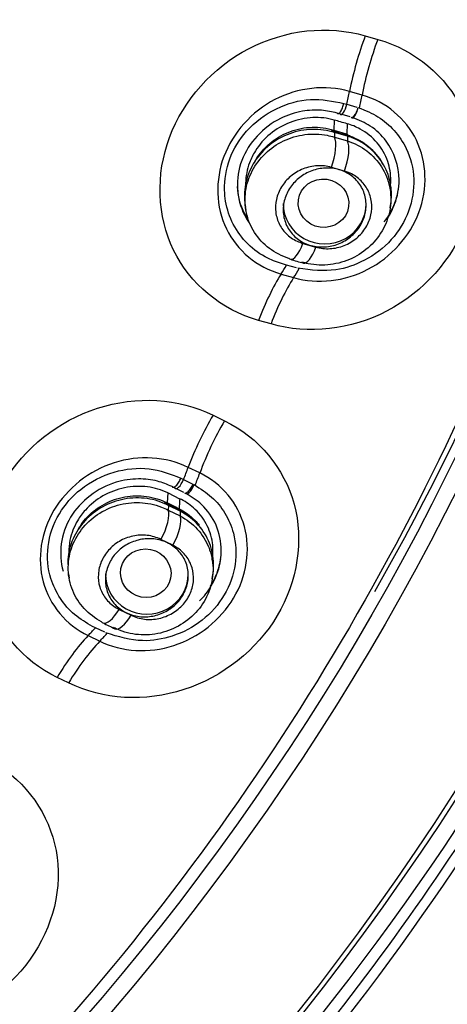
# Model space of a CAD drawing. Units: millimetres. Extents: x -21 to 1246, y -32 to 1954.
# Drawn here: x 562 to 570, y 1127 to 1145 of the extents above; entities that cross this region are included whole.
import ezdxf

# ---------------------------------------------------------------- set-up
doc = ezdxf.new("R2010")
doc.units = ezdxf.units.MM
doc.layers.add('Default', color=7, linetype='Continuous')
doc.layers.add('DV1_Default', color=7, linetype='Continuous')

# ---------------------------------------------------------------- blocks, each defined once
blk = doc.blocks.new('SE')
at = {"layer": 'DV1_Default', "color": 7, "linetype": 'Continuous'}
for p, q in [((568.697, 1144.578), (568.922, 1144.514)), ((568.638, 1143.507), (568.411, 1143.573)), ((568.31, 1143.358), (568.363, 1143.343)), ((568.363, 1143.343), (568.547, 1143.29)), ((568.136, 1143.056), (568.128, 1142.875)), ((568.239, 1143.168), (568.187, 1143.183)), ((568.422, 1143.115), (568.239, 1143.168)), ((568.08, 1142.887), (568.128, 1142.875)), ((568.128, 1142.875), (568.291, 1142.828)), ((568.128, 1142.875), (568.179, 1142.837)), ((568.371, 1142.988), (568.363, 1142.806)), ((568.142, 1142.832), (568.138, 1142.747)), ((568.138, 1142.747), (568.373, 1142.679)), ((568.377, 1142.764), (568.142, 1142.832)), ((568.291, 1142.828), (568.363, 1142.806)), ((568.391, 1142.775), (568.342, 1142.79)), ((568.363, 1142.806), (568.391, 1142.775)), ((568.377, 1142.764), (568.373, 1142.679)), ((568.319, 1142.133), (568.084, 1142.201)), ((566.528, 1141.498), (566.539, 1141.423)), ((569.147, 1141.469), (569.159, 1141.548)), ((567.569, 1140.828), (567.804, 1140.761)), ((567.273, 1140.435), (567.219, 1140.451)), ((567.456, 1140.383), (567.273, 1140.435)), ((567.174, 1140.274), (567.401, 1140.209)), ((566.993, 1139.371), (566.768, 1139.435)), ((565.945, 1137.723), (566.152, 1137.622)), ((565.704, 1136.678), (565.495, 1136.78)), ((565.362, 1136.586), (565.411, 1136.562)), ((565.411, 1136.562), (565.58, 1136.479)), ((565.119, 1136.137), (565.13, 1136.317)), ((565.125, 1136.319), (565.13, 1136.317)), ((565.13, 1136.317), (565.339, 1136.214)), ((565.25, 1136.411), (565.203, 1136.434)), ((565.419, 1136.328), (565.25, 1136.411)), ((565.071, 1136.159), (565.119, 1136.137)), ((565.119, 1136.137), (565.267, 1136.065)), ((565.136, 1136.093), (565.13, 1136.008)), ((565.13, 1136.008), (565.347, 1135.902)), ((565.352, 1135.986), (565.136, 1136.093)), ((565.267, 1136.065), (565.33, 1136.032)), ((565.36, 1135.996), (565.318, 1136.018)), ((565.352, 1135.986), (565.347, 1135.902)), ((565.215, 1135.372), (564.998, 1135.479)), ((563.331, 1134.854), (563.342, 1134.777)), ((565.93, 1134.764), (565.942, 1134.844)), ((564.245, 1134.213), (564.462, 1134.107)), ((563.816, 1133.882), (563.767, 1133.906)), ((563.986, 1133.799), (563.816, 1133.882)), ((563.686, 1133.74), (563.895, 1133.638)), ((563.332, 1132.883), (563.125, 1132.983))]:
    blk.add_line(p, q, dxfattribs=at)
for centre, radius, start, end in [((543.722, 1058.123), 88.372, 73.80648, 73.96432), ((614.54, 1303.387), 167.11, 253.86943, 253.95321), ((643.795, 1405.033), 272.883, 253.9529, 253.95833), ((567.937, 1141.41), 1.437, 67.2021, 72.7896), ((613.729, 1301.079), 167.107, 253.88377, 253.96764), ((563.297, 1132.372), 4.162, 63.4216, 64.8372), ((647.025, 1303.054), 185.949, 243.8624, 243.93664), ((640.499, 1290.021), 173.814, 243.87136, 243.95086)]:
    blk.add_arc(centre, radius, start, end, dxfattribs=at)
for centre, major_axis, ratio in [((526.945, 1157.079), (-51.15, 0), 0.970296), ((526.945, 1157.036), (51.037, 0), 0.970296), ((526.945, 1156.739), (-48.21, 0), 0.970296), ((526.945, 1156.785), (-47.938, 0), 0.970296), ((567.941, 1141.553), (-0.454, 0.061), 0.954746), ((564.727, 1134.866), (-0.449, 0.089), 0.958006)]:
    blk.add_ellipse(centre, major_axis=major_axis, ratio=ratio, dxfattribs=at)
for centre, major_axis, ratio, start_param, end_param in [((526.945, 1157.427), (-51.653, 0), 0.970296, 0, 3.211658), ((526.945, 1157.095), (-47.938, 0), 0.970296, 2.635259, 3.141593), ((569.227, 1143.913), (-0.612, -2.113), 0.323788, 4.487016, 4.96688), ((569.455, 1143.847), (0.605, 2.115), 0.324574, 1.344332, 1.824123), ((567.001, 1142.985), (1.045, 3.653), 0.324555, -1.380492, -1.317377), ((567.229, 1142.92), (1.045, 3.653), 0.324555, -1.380831, -1.317443), ((568.3, 1143.326), (0.048, 0.169), 0.32453, 2.862838, 4.902653), ((568.499, 1143.269), (0.041, 0.171), 0.369438, 2.838829, 4.885715), ((568.512, 1143.265), (0.061, 0.165), 0.271135, 2.884054, 4.923672), ((568.265, 1143.436), (0.163, 0.578), 0.18421, 2.869849, 3.185025), ((567.98, 1142.342), (0.125, 0.432), 0.31645, 4.474623, 6.005199), ((568.002, 1142.472), (-0.111, -0.384), 0.31684, 2.863568, 3.142255), ((568.501, 1143.368), (0.166, 0.577), 0.318122, 2.863454, 3.181), ((568.237, 1142.404), (-0.111, -0.384), 0.318172, 2.863438, 3.14194), ((568.215, 1142.274), (-0.125, -0.432), 0.317781, 1.332915, 2.863478), ((567.963, 1141.546), (-0.75, 0), 0.970296, 0, 3.141593), ((567.467, 1140.972), (0.125, 0.432), 0.316416, 3.141517, 4.466152), ((567.702, 1140.904), (0.125, 0.432), 0.317748, 3.141402, 4.466035), ((567.467, 1140.972), (0.125, 0.432), 0.316416, 2.935575, 3.141517), ((567.001, 1142.985), (-1.045, -3.653), 0.324555, 0.831939, 0.89507), ((567.274, 1138.704), (0.6, 2.117), 0.322496, 0.831123, 1.310986), ((567.501, 1138.64), (0.605, 2.115), 0.324607, 0.832025, 1.311816), ((567.229, 1142.92), (-1.045, -3.653), 0.324555, 0.832005, 0.895441), ((566.441, 1136.971), (-0.971, -1.974), 0.360737, 4.503223, 4.983087), ((566.65, 1136.868), (0.964, 1.978), 0.361561, 1.360402, 1.840193), ((563.861, 1136.451), (1.665, 3.416), 0.361541, -1.364419, -1.301304), ((564.071, 1136.349), (1.665, 3.416), 0.361541, -1.364758, -1.30137), ((565.339, 1136.556), (0.077, 0.158), 0.36151, 2.878896, 4.91871), ((565.523, 1136.466), (0.07, 0.162), 0.405947, 2.853251, 4.900233), ((565.353, 1136.668), (0.259, 0.541), 0.222799, 2.885058, 3.139039), ((564.933, 1135.762), (-0.176, -0.359), 0.353904, 2.879682, 3.142177), ((565.424, 1136.633), (0.264, 0.539), 0.361408, 2.879193, 3.145622), ((564.902, 1135.636), (0.198, 0.404), 0.353518, 4.49074, 6.021317), ((565.571, 1136.561), (0.264, 0.539), 0.352294, 2.879739, 3.143487), ((565.15, 1135.656), (-0.176, -0.359), 0.355223, 2.879546, 3.141993), ((565.633, 1136.529), (0.281, 0.53), 0.231639, 2.889692, 3.146143), ((565.119, 1135.53), (-0.198, -0.404), 0.354835, 1.349025, 2.879588), ((564.747, 1134.855), (-0.75, 0), 0.970296, 0, 3.141593), ((564.151, 1134.374), (0.198, 0.404), 0.353486, 3.141409, 4.482262), ((564.151, 1134.374), (0.198, 0.404), 0.353486, 2.951686, 3.141409), ((564.368, 1134.268), (0.198, 0.404), 0.354805, 3.141339, 4.482139), ((563.861, 1136.451), (-1.665, -3.416), 0.361541, 0.848012, 0.911143), ((563.584, 1132.17), (0.959, 1.98), 0.359547, 0.847076, 1.326939), ((563.794, 1132.069), (0.964, 1.977), 0.361591, 0.848101, 1.327892), ((564.071, 1136.349), (-1.665, -3.416), 0.361541, 0.848078, 0.911516)]:
    blk.add_ellipse(centre, major_axis=major_axis, ratio=ratio, start_param=start_param, end_param=end_param, dxfattribs=at)
for points, knots in [([(540.29, 997.438), (540.931, 1001.095), (542.233, 1008.713), (543.507, 1022.079), (543.85, 1036.237), (543.231, 1049.629), (542.261, 1060.768), (541.595, 1070.299), (541.511, 1077.175), (541.985, 1082.483), (542.495, 1085.506), (543.007, 1087.664), (543.521, 1089.424), (544.2, 1091.315), (545.222, 1093.554), (546.639, 1095.977), (548.158, 1098.107), (549.742, 1100.088), (551.719, 1102.369), (554.125, 1104.911), (557.044, 1107.808), (560.13, 1110.805), (563.605, 1114.225), (567.048, 1117.818), (570.295, 1121.589), (573.102, 1125.278), (575.696, 1129.215), (577.892, 1133.141), (579.667, 1136.956), (581.093, 1140.655), (582.28, 1144.499), (583.269, 1148.856), (583.951, 1153.769), (584.176, 1159.276), (583.791, 1165.035), (582.647, 1171.464), (580.6, 1178.038), (577.567, 1184.502), (573.967, 1190.224), (570.42, 1194.61), (567.098, 1198.019), (564.102, 1200.711), (560.456, 1203.531), (555.903, 1206.462), (550.277, 1209.325), (543.558, 1211.813), (535.507, 1213.68), (530.231, 1213.941), (526.945, 1214.07)], [0, 0, 0, 0, 0.037973, 0.09332, 0.147199, 0.197877, 0.243934, 0.273653, 0.305644, 0.321064, 0.333442, 0.340046, 0.346145, 0.354504, 0.364376, 0.375672, 0.387306, 0.396197, 0.405364, 0.422362, 0.43699, 0.452896, 0.471532, 0.492844, 0.510199, 0.528739, 0.5458, 0.564146, 0.58029, 0.594184, 0.609796, 0.626524, 0.645531, 0.666838, 0.68993, 0.711909, 0.741964, 0.76889, 0.79364, 0.819245, 0.833163, 0.847874, 0.86503, 0.885449, 0.909146, 0.936136, 0.966425, 1, 1, 1, 1]), ([(526.945, 1110.443), (530.094, 1110.443), (533.19, 1110.743), (539.281, 1111.918), (542.307, 1112.807), (548.079, 1115.128), (550.816, 1116.548), (555.997, 1119.904), (558.45, 1121.857), (562.846, 1126.124), (564.819, 1128.452), (568.303, 1133.507), (569.784, 1136.199), (572.161, 1141.763), (573.076, 1144.677), (574.3, 1150.646), (574.603, 1153.646), (574.606, 1159.678), (574.297, 1162.741), (573.081, 1168.672), (572.182, 1171.555), (569.796, 1177.153), (568.304, 1179.862), (564.855, 1184.874), (562.886, 1187.21), (558.439, 1191.528), (556.027, 1193.446), (550.866, 1196.797), (548.082, 1198.244), (542.307, 1200.567), (539.336, 1201.442), (533.231, 1202.626), (530.072, 1202.929), (523.852, 1202.931), (520.761, 1202.64), (514.618, 1201.46), (511.604, 1200.573), (505.867, 1198.271), (503.101, 1196.842), (497.879, 1193.461), (495.477, 1191.547), (491.078, 1187.288), (489.064, 1184.912), (485.598, 1179.883), (484.132, 1177.228), (481.737, 1171.637), (480.816, 1168.696), (479.6, 1162.785), (479.289, 1159.783), (479.282, 1153.685), (479.589, 1150.667), (480.794, 1144.757), (481.705, 1141.826), (484.095, 1136.216), (485.558, 1133.558), (489.008, 1128.533), (491.019, 1126.15), (495.416, 1121.877), (497.813, 1119.962), (503.011, 1116.582), (505.792, 1115.138), (511.525, 1112.827), (514.514, 1111.94), (520.68, 1110.743), (523.796, 1110.443), (526.945, 1110.443)], [0, 0, 0, 0, 0.03125, 0.03125, 0.0625, 0.0625, 0.09375, 0.09375, 0.125, 0.125, 0.15625, 0.15625, 0.1875, 0.1875, 0.21875, 0.21875, 0.25, 0.25, 0.28125, 0.28125, 0.3125, 0.3125, 0.34375, 0.34375, 0.375, 0.375, 0.40625, 0.40625, 0.4375, 0.4375, 0.46875, 0.46875, 0.5, 0.5, 0.53125, 0.53125, 0.5625, 0.5625, 0.59375, 0.59375, 0.625, 0.625, 0.65625, 0.65625, 0.6875, 0.6875, 0.71875, 0.71875, 0.75, 0.75, 0.78125, 0.78125, 0.8125, 0.8125, 0.84375, 0.84375, 0.875, 0.875, 0.90625, 0.90625, 0.9375, 0.9375, 0.96875, 0.96875, 1, 1, 1, 1]), ([(526.945, 1106.963), (527.697, 1106.972), (529.202, 1106.991), (531.456, 1107.14), (533.7, 1107.377), (535.932, 1107.711), (538.146, 1108.138), (540.34, 1108.66), (542.507, 1109.273), (544.645, 1109.978), (548.449, 1111.414), (555.176, 1114.714), (564.311, 1121.659), (572.495, 1132.177), (577.534, 1144.483), (578.766, 1154.132), (578.58, 1159.41), (578.501, 1160.538)], [0, 0, 0, 0, 0.026704, 0.053409, 0.080113, 0.106818, 0.133522, 0.160227, 0.186931, 0.213636, 0.24034, 0.331755, 0.480121, 0.647944, 0.807505, 0.958795, 1, 1, 1, 1]), ([(578.665, 1160.52), (578.744, 1159.39), (578.969, 1153.023), (577.222, 1142.239), (571.355, 1130.245), (564.054, 1121.462), (555.958, 1114.998), (549.265, 1111.527), (544.564, 1109.755), (541.992, 1108.919), (538.937, 1108.108), (535.385, 1107.411), (531.334, 1106.892), (528.459, 1106.823), (526.945, 1106.787)], [0, 0, 0, 0, 0.041214, 0.231548, 0.391163, 0.519835, 0.639876, 0.759706, 0.786336, 0.818303, 0.855625, 0.898328, 0.946442, 1, 1, 1, 1]), ([(566.768, 1139.435), (566.088, 1139.628), (565.527, 1140.096), (564.933, 1141.318), (564.906, 1142.071), (565.409, 1143.415), (565.933, 1144.005), (567.256, 1144.691), (568.019, 1144.775), (568.697, 1144.578)], [0, 0, 0, 0, 0.25, 0.25, 0.5, 0.5, 0.75, 0.75, 1, 1, 1, 1]), ([(568.922, 1144.514), (569.599, 1144.32), (570.157, 1143.852), (570.748, 1142.632), (570.773, 1141.882), (570.271, 1140.54), (569.749, 1139.95), (568.432, 1139.263), (567.67, 1139.177), (566.993, 1139.371)], [0, 0, 0, 0, 0.25, 0.25, 0.5, 0.5, 0.75, 0.75, 1, 1, 1, 1]), ([(568.411, 1143.573), (567.976, 1143.699), (567.482, 1143.643), (566.644, 1143.209), (566.303, 1142.829), (565.978, 1141.967), (565.993, 1141.488), (566.379, 1140.694), (566.737, 1140.398), (567.174, 1140.274)], [0, 0, 0, 0, 0.25, 0.25, 0.5, 0.5, 0.75, 0.75, 1, 1, 1, 1]), ([(566.172, 1141.589), (566.161, 1141.655), (566.136, 1141.909), (566.211, 1142.363), (566.538, 1142.901), (567.064, 1143.291), (567.707, 1143.476), (568.11, 1143.397), (568.31, 1143.358)], [0, 0, 0, 0, 0.063186, 0.241056, 0.418266, 0.621315, 0.812829, 1, 1, 1, 1]), ([(567.401, 1140.209), (567.836, 1140.085), (568.328, 1140.141), (569.164, 1140.576), (569.504, 1140.956), (569.828, 1141.817), (569.814, 1142.295), (569.43, 1143.086), (569.073, 1143.383), (568.638, 1143.507)], [0, 0, 0, 0, 0.25, 0.25, 0.5, 0.5, 0.75, 0.75, 1, 1, 1, 1]), ([(568.187, 1143.183), (568.095, 1143.203), (567.892, 1143.248), (567.538, 1143.226), (566.961, 1143.043), (566.318, 1142.364), (566.37, 1141.576), (566.564, 1141.245), (566.595, 1141.2)], [0, 0, 0, 0, 0.089243, 0.196636, 0.322166, 0.634586, 0.94726, 1, 1, 1, 1]), ([(568.569, 1143.284), (568.706, 1143.228), (568.942, 1143.13), (569.234, 1142.875), (569.487, 1142.504), (569.612, 1141.994), (569.517, 1141.402), (569.197, 1140.869), (568.714, 1140.505), (568.122, 1140.297), (567.722, 1140.345), (567.478, 1140.377)], [0, 0, 0, 0, 0.080573, 0.164368, 0.251658, 0.37575, 0.50006, 0.624642, 0.749014, 0.86063, 1, 1, 1, 1]), ([(568.187, 1143.183), (568.193, 1143.174), (568.201, 1143.169), (568.222, 1143.175), (568.235, 1143.187), (568.262, 1143.226), (568.275, 1143.252), (568.296, 1143.307), (568.304, 1143.334), (568.31, 1143.358)], [0, 0, 0, 0, 0.25, 0.25, 0.5, 0.5, 0.75, 0.75, 1, 1, 1, 1]), ([(568.133, 1143.057), (568.011, 1143.091), (567.88, 1143.106), (567.75, 1143.101), (567.612, 1143.095), (567.47, 1143.065), (567.338, 1143.014), (567.208, 1142.964), (567.083, 1142.891), (566.976, 1142.802), (566.871, 1142.716), (566.779, 1142.611), (566.709, 1142.498), (566.667, 1142.43), (566.631, 1142.358), (566.604, 1142.285), (566.559, 1142.166), (566.535, 1142.04), (566.532, 1141.916), (566.532, 1141.901), (566.532, 1141.886), (566.532, 1141.871)], [0, 0, 0, 0, 0.172239, 0.172239, 0.172239, 0.355825, 0.355825, 0.355825, 0.535699, 0.535699, 0.535699, 0.709607, 0.709607, 0.709607, 0.811919, 0.811919, 0.811919, 0.979472, 0.979472, 0.979472, 1, 1, 1, 1]), ([(569.082, 1141.252), (569.142, 1141.341), (569.262, 1141.573), (569.357, 1142.084), (569.175, 1142.61), (568.815, 1142.955), (568.584, 1143.053), (568.46, 1143.102)], [0, 0, 0, 0, 0.13445, 0.329464, 0.666047, 0.845288, 1, 1, 1, 1]), ([(568.142, 1142.832), (568.013, 1142.872), (567.875, 1142.891), (567.738, 1142.887), (567.601, 1142.884), (567.461, 1142.857), (567.331, 1142.809), (567.201, 1142.762), (567.077, 1142.692), (566.969, 1142.606), (566.863, 1142.521), (566.77, 1142.418), (566.698, 1142.305), (566.626, 1142.194), (566.573, 1142.069), (566.543, 1141.943), (566.513, 1141.817), (566.505, 1141.686), (566.519, 1141.56), (566.522, 1141.538), (566.525, 1141.516), (566.529, 1141.494)], [0, 0, 0, 0, 0.1644951, 0.1644951, 0.1644951, 0.3290889, 0.3290889, 0.3290889, 0.493238, 0.493238, 0.493238, 0.6545083, 0.6545083, 0.6545083, 0.8141615, 0.8141615, 0.8141615, 0.9724126, 0.9724126, 0.9724126, 1, 1, 1, 1]), ([(566.684, 1142.28), (566.687, 1142.286), (566.69, 1142.292), (566.694, 1142.298), (566.755, 1142.41), (566.837, 1142.513), (566.932, 1142.6), (567.028, 1142.687), (567.139, 1142.76), (567.256, 1142.814), (567.376, 1142.869), (567.506, 1142.905), (567.636, 1142.919), (567.767, 1142.934), (567.902, 1142.927), (568.029, 1142.9), (568.046, 1142.896), (568.063, 1142.892), (568.08, 1142.887)], [0, 0, 0, 0, 0.012724, 0.012724, 0.012724, 0.248543, 0.248543, 0.248543, 0.484506, 0.484506, 0.484506, 0.72447, 0.72447, 0.72447, 0.967735, 0.967735, 0.967735, 1, 1, 1, 1]), ([(569.147, 1141.815), (569.154, 1141.864), (569.158, 1141.912), (569.158, 1141.961), (569.159, 1142.079), (569.14, 1142.198), (569.103, 1142.308), (569.061, 1142.431), (568.995, 1142.547), (568.911, 1142.646), (568.826, 1142.746), (568.72, 1142.831), (568.603, 1142.894), (568.529, 1142.935), (568.448, 1142.967), (568.367, 1142.989)], [0, 0, 0, 0, 0.0925344, 0.0925344, 0.0925344, 0.3193148, 0.3193148, 0.3193148, 0.5754499, 0.5754499, 0.5754499, 0.8351578, 0.8351578, 0.8351578, 1, 1, 1, 1]), ([(567.317, 1140.557), (567.189, 1140.596), (567.068, 1140.658), (566.963, 1140.737), (566.857, 1140.815), (566.766, 1140.913), (566.695, 1141.023), (566.625, 1141.131), (566.574, 1141.254), (566.547, 1141.38), (566.52, 1141.505), (566.516, 1141.638), (566.534, 1141.766), (566.552, 1141.893), (566.593, 1142.02), (566.653, 1142.137), (566.714, 1142.252), (566.795, 1142.36), (566.89, 1142.451), (566.986, 1142.543), (567.099, 1142.621), (567.219, 1142.678), (567.34, 1142.736), (567.473, 1142.775), (567.605, 1142.793), (567.739, 1142.81), (567.877, 1142.806), (568.008, 1142.78), (568.052, 1142.771), (568.095, 1142.76), (568.138, 1142.747)], [0, 0, 0, 0, 0.108841, 0.108841, 0.108841, 0.217739, 0.217739, 0.217739, 0.325932, 0.325932, 0.325932, 0.432794, 0.432794, 0.432794, 0.538707, 0.538707, 0.538707, 0.643973, 0.643973, 0.643973, 0.749613, 0.749613, 0.749613, 0.856132, 0.856132, 0.856132, 0.964189, 0.964189, 0.964189, 1, 1, 1, 1]), ([(569.159, 1141.547), (569.173, 1141.644), (569.174, 1141.743), (569.163, 1141.839), (569.147, 1141.965), (569.109, 1142.089), (569.052, 1142.202), (568.994, 1142.316), (568.915, 1142.421), (568.82, 1142.508), (568.725, 1142.597), (568.611, 1142.671), (568.489, 1142.723), (568.452, 1142.738), (568.415, 1142.752), (568.377, 1142.764)], [0, 0, 0, 0, 0.1845888, 0.1845888, 0.1845888, 0.4282958, 0.4282958, 0.4282958, 0.6752493, 0.6752493, 0.6752493, 0.9258468, 0.9258468, 0.9258468, 1, 1, 1, 1]), ([(569.04, 1142.223), (569.037, 1142.228), (569.035, 1142.233), (569.032, 1142.237), (568.973, 1142.349), (568.894, 1142.452), (568.8, 1142.537), (568.704, 1142.624), (568.591, 1142.695), (568.47, 1142.745), (568.444, 1142.756), (568.418, 1142.766), (568.391, 1142.775)], [0, 0, 0, 0, 0.018756, 0.018756, 0.018756, 0.459033, 0.459033, 0.459033, 0.90534, 0.90534, 0.90534, 1, 1, 1, 1]), ([(568.373, 1142.679), (568.5, 1142.638), (568.621, 1142.576), (568.726, 1142.497), (568.83, 1142.417), (568.921, 1142.319), (568.991, 1142.209), (569.06, 1142.1), (569.11, 1141.977), (569.136, 1141.85), (569.162, 1141.724), (569.166, 1141.592), (569.147, 1141.464), (569.128, 1141.336), (569.086, 1141.21), (569.024, 1141.094), (568.963, 1140.979), (568.881, 1140.872), (568.785, 1140.781), (568.688, 1140.69), (568.575, 1140.613), (568.455, 1140.557), (568.333, 1140.499), (568.201, 1140.461), (568.068, 1140.445), (567.934, 1140.428), (567.796, 1140.433), (567.666, 1140.46), (567.627, 1140.468), (567.589, 1140.478), (567.551, 1140.489)], [0, 0, 0, 0, 0.109427, 0.109427, 0.109427, 0.218883, 0.218883, 0.218883, 0.327687, 0.327687, 0.327687, 0.435092, 0.435092, 0.435092, 0.541391, 0.541391, 0.541391, 0.64702, 0.64702, 0.64702, 0.752949, 0.752949, 0.752949, 0.860025, 0.860025, 0.860025, 0.968231, 0.968231, 0.968231, 1, 1, 1, 1]), ([(568.084, 1142.201), (568.003, 1142.225), (567.916, 1142.235), (567.83, 1142.23), (567.743, 1142.225), (567.655, 1142.206), (567.573, 1142.174), (567.492, 1142.142), (567.414, 1142.095), (567.347, 1142.039), (567.282, 1141.984), (567.225, 1141.918), (567.181, 1141.847), (567.139, 1141.777), (567.108, 1141.7), (567.09, 1141.623), (567.073, 1141.546), (567.069, 1141.466), (567.078, 1141.39), (567.088, 1141.314), (567.111, 1141.238), (567.146, 1141.171), (567.181, 1141.101), (567.23, 1141.038), (567.287, 1140.985), (567.346, 1140.931), (567.416, 1140.887), (567.492, 1140.855), (567.517, 1140.845), (567.543, 1140.836), (567.569, 1140.828)], [0, 0, 0, 0, 0.111327, 0.111327, 0.111327, 0.222789, 0.222789, 0.222789, 0.333269, 0.333269, 0.333269, 0.439743, 0.439743, 0.439743, 0.543669, 0.543669, 0.543669, 0.646002, 0.646002, 0.646002, 0.74948, 0.74948, 0.74948, 0.855413, 0.855413, 0.855413, 0.964302, 0.964302, 0.964302, 1, 1, 1, 1]), ([(568.48, 1140.989), (568.419, 1140.931), (568.347, 1140.881), (568.271, 1140.844), (568.195, 1140.807), (568.112, 1140.782), (568.03, 1140.77), (567.946, 1140.758), (567.86, 1140.76), (567.778, 1140.775), (567.695, 1140.79), (567.615, 1140.82), (567.543, 1140.861), (567.471, 1140.903), (567.407, 1140.958), (567.356, 1141.023), (567.305, 1141.086), (567.266, 1141.16), (567.242, 1141.238), (567.218, 1141.313), (567.209, 1141.396), (567.214, 1141.477), (567.219, 1141.555), (567.238, 1141.636), (567.27, 1141.71), (567.302, 1141.783), (567.346, 1141.853), (567.4, 1141.914), (567.454, 1141.975), (567.518, 1142.029), (567.588, 1142.071), (567.66, 1142.114), (567.738, 1142.147), (567.818, 1142.166), (567.901, 1142.186), (567.987, 1142.193), (568.069, 1142.187), (568.154, 1142.18), (568.237, 1142.159), (568.313, 1142.125), (568.389, 1142.091), (568.46, 1142.044), (568.518, 1141.986), (568.576, 1141.928), (568.624, 1141.859), (568.657, 1141.784), (568.689, 1141.711), (568.708, 1141.631), (568.712, 1141.549), (568.715, 1141.471), (568.705, 1141.389), (568.681, 1141.311), (568.657, 1141.236), (568.62, 1141.162), (568.572, 1141.096), (568.545, 1141.058), (568.514, 1141.022), (568.48, 1140.989)], [0, 0, 0, 0, 0.053415, 0.053415, 0.053415, 0.106749, 0.106749, 0.106749, 0.161284, 0.161284, 0.161284, 0.217114, 0.217114, 0.217114, 0.273326, 0.273326, 0.273326, 0.328779, 0.328779, 0.328779, 0.382676, 0.382676, 0.382676, 0.43497, 0.43497, 0.43497, 0.486336, 0.486336, 0.486336, 0.537793, 0.537793, 0.537793, 0.590278, 0.590278, 0.590278, 0.644315, 0.644315, 0.644315, 0.699808, 0.699808, 0.699808, 0.756017, 0.756017, 0.756017, 0.811819, 0.811819, 0.811819, 0.866244, 0.866244, 0.866244, 0.918987, 0.918987, 0.918987, 0.970529, 0.970529, 0.970529, 1, 1, 1, 1]), ([(567.804, 1140.761), (567.885, 1140.737), (567.973, 1140.727), (568.059, 1140.732), (568.146, 1140.737), (568.234, 1140.756), (568.316, 1140.789), (568.397, 1140.821), (568.475, 1140.868), (568.542, 1140.924), (568.607, 1140.979), (568.664, 1141.045), (568.708, 1141.117), (568.75, 1141.186), (568.781, 1141.264), (568.798, 1141.342), (568.815, 1141.419), (568.819, 1141.498), (568.809, 1141.575), (568.8, 1141.651), (568.776, 1141.726), (568.742, 1141.793), (568.706, 1141.862), (568.657, 1141.925), (568.6, 1141.978), (568.54, 1142.032), (568.47, 1142.076), (568.394, 1142.107), (568.37, 1142.117), (568.345, 1142.126), (568.319, 1142.133)], [0, 0, 0, 0, 0.11165, 0.11165, 0.11165, 0.22338, 0.22338, 0.22338, 0.333764, 0.333764, 0.333764, 0.440411, 0.440411, 0.440411, 0.544398, 0.544398, 0.544398, 0.647156, 0.647156, 0.647156, 0.750178, 0.750178, 0.750178, 0.856096, 0.856096, 0.856096, 0.965291, 0.965291, 0.965291, 1, 1, 1, 1]), ([(566.381, 1141.853), (566.389, 1141.685), (566.432, 1141.52), (566.529, 1141.333), (566.552, 1141.295), (566.576, 1141.258)], [0, 0, 0, 0, 0.78888, 0.78888, 1, 1, 1, 1]), ([(569.038, 1141.215), (569.119, 1141.321), (569.185, 1141.437), (569.262, 1141.643), (569.284, 1141.727), (569.297, 1141.812)], [0, 0, 0, 0, 0.600204, 0.600204, 1, 1, 1, 1]), ([(567.219, 1140.451), (567.122, 1140.483), (566.742, 1140.611), (566.338, 1141.022), (566.197, 1141.444), (566.172, 1141.589)], [0, 0, 0, 0, 0.186178, 0.730478, 1, 1, 1, 1]), ([(563.125, 1132.983), (562.498, 1133.287), (562.037, 1133.842), (561.682, 1135.144), (561.794, 1135.89), (562.53, 1137.129), (563.148, 1137.622), (564.562, 1138.076), (565.32, 1138.03), (565.945, 1137.723)], [0, 0, 0, 0, 0.25, 0.25, 0.5, 0.5, 0.75, 0.75, 1, 1, 1, 1]), ([(566.152, 1137.622), (566.776, 1137.318), (567.234, 1136.763), (567.586, 1135.464), (567.474, 1134.721), (566.739, 1133.484), (566.122, 1132.991), (564.714, 1132.535), (563.956, 1132.578), (563.332, 1132.883)], [0, 0, 0, 0, 0.25, 0.25, 0.5, 0.5, 0.75, 0.75, 1, 1, 1, 1]), ([(565.495, 1136.78), (565.094, 1136.977), (564.603, 1137.005), (563.707, 1136.719), (563.305, 1136.402), (562.831, 1135.607), (562.758, 1135.133), (562.988, 1134.287), (563.283, 1133.935), (563.686, 1133.74)], [0, 0, 0, 0, 0.25, 0.25, 0.5, 0.5, 0.75, 0.75, 1, 1, 1, 1]), ([(563.767, 1133.906), (563.654, 1133.971), (563.425, 1134.103), (563.169, 1134.406), (562.969, 1134.816), (562.918, 1135.36), (563.12, 1135.942), (563.55, 1136.432), (564.134, 1136.728), (564.795, 1136.803), (565.174, 1136.658), (565.362, 1136.586)], [0, 0, 0, 0, 0.082025, 0.16528, 0.24993, 0.371716, 0.500365, 0.616811, 0.750715, 0.876786, 1, 1, 1, 1]), ([(563.895, 1133.638), (564.296, 1133.443), (564.786, 1133.416), (565.68, 1133.704), (566.08, 1134.021), (566.553, 1134.814), (566.627, 1135.287), (566.398, 1136.131), (566.105, 1136.482), (565.704, 1136.678)], [0, 0, 0, 0, 0.25, 0.25, 0.5, 0.5, 0.75, 0.75, 1, 1, 1, 1]), ([(565.203, 1136.434), (565.116, 1136.47), (564.926, 1136.548), (564.577, 1136.585), (563.982, 1136.502), (563.231, 1135.941), (563.145, 1135.217), (563.233, 1134.903)], [0, 0, 0, 0, 0.094674, 0.207974, 0.340053, 0.669864, 1, 1, 1, 1]), ([(565.6, 1136.469), (565.723, 1136.392), (565.935, 1136.255), (566.173, 1135.956), (566.352, 1135.548), (566.381, 1135.024), (566.18, 1134.457), (565.77, 1133.986), (565.234, 1133.709), (564.619, 1133.604), (564.239, 1133.717), (564.006, 1133.79)], [0, 0, 0, 0, 0.080248, 0.164051, 0.251682, 0.375801, 0.500141, 0.624727, 0.7491, 0.860465, 1, 1, 1, 1]), ([(565.203, 1136.434), (565.207, 1136.424), (565.216, 1136.418), (565.24, 1136.421), (565.256, 1136.43), (565.291, 1136.463), (565.309, 1136.487), (565.34, 1136.537), (565.352, 1136.563), (565.362, 1136.586)], [0, 0, 0, 0, 0.25, 0.25, 0.5, 0.5, 0.75, 0.75, 1, 1, 1, 1]), ([(565.437, 1136.319), (565.424, 1136.319), (565.433, 1136.312), (565.458, 1136.314), (565.474, 1136.323), (565.51, 1136.356), (565.528, 1136.38), (565.559, 1136.43), (565.571, 1136.456), (565.6, 1136.469)], [0, 0, 0, 0, 0.25, 0.25, 0.5, 0.5, 0.75, 0.75, 1, 1, 1, 1]), ([(565.125, 1136.319), (565.013, 1136.373), (564.888, 1136.41), (564.761, 1136.427), (564.625, 1136.444), (564.482, 1136.439), (564.344, 1136.411), (564.208, 1136.383), (564.074, 1136.332), (563.952, 1136.263), (563.835, 1136.195), (563.726, 1136.108), (563.636, 1136.008), (563.583, 1135.949), (563.535, 1135.884), (563.494, 1135.816), (563.429, 1135.706), (563.382, 1135.586), (563.357, 1135.465), (563.341, 1135.389), (563.334, 1135.312), (563.335, 1135.236)], [0, 0, 0, 0, 0.158807, 0.158807, 0.158807, 0.328043, 0.328043, 0.328043, 0.494051, 0.494051, 0.494051, 0.654421, 0.654421, 0.654421, 0.749403, 0.749403, 0.749403, 0.903569, 0.903569, 0.903569, 1, 1, 1, 1]), ([(565.702, 1134.365), (565.784, 1134.447), (565.998, 1134.722), (566.184, 1135.374), (565.914, 1136.016), (565.562, 1136.242), (565.454, 1136.309)], [0, 0, 0, 0, 0.144373, 0.434459, 0.850685, 1, 1, 1, 1]), ([(565.136, 1136.093), (565.018, 1136.154), (564.886, 1136.196), (564.751, 1136.215), (564.616, 1136.234), (564.475, 1136.231), (564.339, 1136.206), (564.204, 1136.182), (564.07, 1136.134), (563.949, 1136.067), (563.83, 1136.001), (563.72, 1135.916), (563.629, 1135.817), (563.538, 1135.719), (563.464, 1135.605), (563.412, 1135.486), (563.36, 1135.367), (563.328, 1135.239), (563.318, 1135.113), (563.316, 1135.084), (563.315, 1135.054), (563.316, 1135.025)], [0, 0, 0, 0, 0.163034, 0.163034, 0.163034, 0.326165, 0.326165, 0.326165, 0.488855, 0.488855, 0.488855, 0.648693, 0.648693, 0.648693, 0.806927, 0.806927, 0.806927, 0.963772, 0.963772, 0.963772, 1, 1, 1, 1]), ([(563.93, 1133.99), (563.812, 1134.05), (563.705, 1134.131), (563.616, 1134.227), (563.527, 1134.322), (563.456, 1134.434), (563.406, 1134.553), (563.358, 1134.671), (563.33, 1134.801), (563.326, 1134.93), (563.323, 1135.058), (563.342, 1135.189), (563.383, 1135.312), (563.424, 1135.434), (563.487, 1135.553), (563.568, 1135.657), (563.647, 1135.76), (563.746, 1135.853), (563.856, 1135.927), (563.967, 1136.001), (564.091, 1136.059), (564.219, 1136.095), (564.348, 1136.132), (564.485, 1136.148), (564.617, 1136.143), (564.752, 1136.138), (564.886, 1136.11), (565.01, 1136.063), (565.051, 1136.047), (565.091, 1136.028), (565.13, 1136.008)], [0, 0, 0, 0, 0.108841, 0.108841, 0.108841, 0.217739, 0.217739, 0.217739, 0.325932, 0.325932, 0.325932, 0.432794, 0.432794, 0.432794, 0.538707, 0.538707, 0.538707, 0.643973, 0.643973, 0.643973, 0.749613, 0.749613, 0.749613, 0.856132, 0.856132, 0.856132, 0.964189, 0.964189, 0.964189, 1, 1, 1, 1]), ([(563.491, 1135.634), (563.525, 1135.697), (563.564, 1135.756), (563.609, 1135.811), (563.689, 1135.91), (563.788, 1135.998), (563.897, 1136.068), (564.006, 1136.138), (564.128, 1136.192), (564.253, 1136.225), (564.38, 1136.258), (564.513, 1136.272), (564.642, 1136.265), (564.773, 1136.257), (564.903, 1136.228), (565.023, 1136.18), (565.039, 1136.173), (565.055, 1136.166), (565.071, 1136.159)], [0, 0, 0, 0, 0.117254, 0.117254, 0.117254, 0.327779, 0.327779, 0.327779, 0.539035, 0.539035, 0.539035, 0.753155, 0.753155, 0.753155, 0.970388, 0.970388, 0.970388, 1, 1, 1, 1]), ([(565.339, 1136.214), (565.342, 1136.208), (565.341, 1136.203), (565.341, 1136.197), (565.339, 1136.176), (565.338, 1136.155), (565.337, 1136.134), (565.335, 1136.1), (565.332, 1136.066), (565.33, 1136.032)], [0, 0, 0, 0, 0.0869, 0.0869, 0.0869, 0.434499, 0.434499, 0.434499, 1, 1, 1, 1]), ([(565.93, 1135.11), (565.946, 1135.213), (565.947, 1135.318), (565.933, 1135.418), (565.916, 1135.539), (565.877, 1135.656), (565.82, 1135.761), (565.761, 1135.87), (565.682, 1135.969), (565.588, 1136.051), (565.514, 1136.116), (565.43, 1136.171), (565.339, 1136.214)], [0, 0, 0, 0, 0.22671, 0.22671, 0.22671, 0.498342, 0.498342, 0.498342, 0.778551, 0.778551, 0.778551, 1, 1, 1, 1]), ([(565.33, 1136.032), (565.437, 1135.978), (565.535, 1135.906), (565.618, 1135.821), (565.643, 1135.794), (565.668, 1135.766), (565.691, 1135.737)], [0, 0, 0, 0, 0.759905, 0.759905, 0.759905, 1, 1, 1, 1]), ([(565.942, 1134.846), (565.947, 1134.878), (565.951, 1134.911), (565.953, 1134.943), (565.961, 1135.07), (565.947, 1135.199), (565.911, 1135.32), (565.875, 1135.442), (565.816, 1135.558), (565.74, 1135.66), (565.662, 1135.764), (565.565, 1135.855), (565.455, 1135.927), (565.422, 1135.948), (565.388, 1135.968), (565.352, 1135.986)], [0, 0, 0, 0, 0.071225, 0.071225, 0.071225, 0.348814, 0.348814, 0.348814, 0.6301, 0.6301, 0.6301, 0.915538, 0.915538, 0.915538, 1, 1, 1, 1]), ([(565.736, 1135.67), (565.731, 1135.677), (565.725, 1135.685), (565.72, 1135.692), (565.642, 1135.794), (565.545, 1135.883), (565.435, 1135.952), (565.411, 1135.968), (565.386, 1135.983), (565.36, 1135.996)], [0, 0, 0, 0, 0.056907, 0.056907, 0.056907, 0.829404, 0.829404, 0.829404, 1, 1, 1, 1]), ([(565.347, 1135.902), (565.464, 1135.841), (565.571, 1135.759), (565.659, 1135.664), (565.747, 1135.568), (565.818, 1135.455), (565.866, 1135.336), (565.914, 1135.217), (565.941, 1135.087), (565.944, 1134.957), (565.946, 1134.83), (565.926, 1134.699), (565.884, 1134.576), (565.842, 1134.454), (565.778, 1134.336), (565.697, 1134.232), (565.616, 1134.13), (565.516, 1134.038), (565.406, 1133.965), (565.295, 1133.891), (565.171, 1133.834), (565.042, 1133.799), (564.913, 1133.763), (564.776, 1133.747), (564.644, 1133.753), (564.509, 1133.76), (564.376, 1133.788), (564.253, 1133.836), (564.217, 1133.85), (564.181, 1133.866), (564.146, 1133.884)], [0, 0, 0, 0, 0.109427, 0.109427, 0.109427, 0.218883, 0.218883, 0.218883, 0.327687, 0.327687, 0.327687, 0.435092, 0.435092, 0.435092, 0.541391, 0.541391, 0.541391, 0.64702, 0.64702, 0.64702, 0.752949, 0.752949, 0.752949, 0.860025, 0.860025, 0.860025, 0.968231, 0.968231, 0.968231, 1, 1, 1, 1]), ([(564.998, 1135.479), (564.923, 1135.515), (564.84, 1135.54), (564.755, 1135.55), (564.67, 1135.56), (564.581, 1135.555), (564.495, 1135.537), (564.41, 1135.519), (564.326, 1135.487), (564.25, 1135.442), (564.177, 1135.399), (564.109, 1135.344), (564.054, 1135.281), (564, 1135.22), (563.955, 1135.149), (563.924, 1135.076), (563.893, 1135.003), (563.875, 1134.925), (563.87, 1134.849), (563.865, 1134.772), (563.874, 1134.694), (563.895, 1134.621), (563.917, 1134.547), (563.953, 1134.477), (563.999, 1134.415), (564.047, 1134.352), (564.107, 1134.296), (564.175, 1134.253), (564.197, 1134.239), (564.221, 1134.225), (564.245, 1134.213)], [0, 0, 0, 0, 0.111327, 0.111327, 0.111327, 0.222789, 0.222789, 0.222789, 0.333269, 0.333269, 0.333269, 0.439743, 0.439743, 0.439743, 0.543669, 0.543669, 0.543669, 0.646002, 0.646002, 0.646002, 0.74948, 0.74948, 0.74948, 0.855413, 0.855413, 0.855413, 0.964302, 0.964302, 0.964302, 1, 1, 1, 1]), ([(565.269, 1134.306), (565.209, 1134.248), (565.138, 1134.199), (565.063, 1134.162), (564.989, 1134.126), (564.907, 1134.1), (564.826, 1134.088), (564.743, 1134.075), (564.658, 1134.076), (564.577, 1134.089), (564.494, 1134.103), (564.414, 1134.131), (564.342, 1134.17), (564.27, 1134.21), (564.204, 1134.263), (564.151, 1134.325), (564.099, 1134.387), (564.057, 1134.459), (564.031, 1134.536), (564.006, 1134.612), (563.994, 1134.694), (563.998, 1134.775), (564.001, 1134.854), (564.019, 1134.934), (564.051, 1135.01), (564.081, 1135.083), (564.125, 1135.153), (564.179, 1135.215), (564.232, 1135.275), (564.296, 1135.329), (564.365, 1135.371), (564.436, 1135.414), (564.513, 1135.446), (564.593, 1135.466), (564.674, 1135.487), (564.758, 1135.494), (564.84, 1135.489), (564.924, 1135.484), (565.007, 1135.464), (565.082, 1135.433), (565.159, 1135.401), (565.231, 1135.355), (565.29, 1135.3), (565.35, 1135.244), (565.399, 1135.176), (565.434, 1135.103), (565.469, 1135.031), (565.49, 1134.951), (565.495, 1134.869), (565.501, 1134.791), (565.492, 1134.708), (565.468, 1134.63), (565.446, 1134.554), (565.409, 1134.48), (565.362, 1134.414), (565.335, 1134.375), (565.303, 1134.339), (565.269, 1134.306)], [0, 0, 0, 0, 0.052598, 0.052598, 0.052598, 0.105124, 0.105124, 0.105124, 0.158741, 0.158741, 0.158741, 0.213913, 0.213913, 0.213913, 0.270044, 0.270044, 0.270044, 0.326064, 0.326064, 0.326064, 0.380908, 0.380908, 0.380908, 0.434075, 0.434075, 0.434075, 0.485858, 0.485858, 0.485858, 0.537135, 0.537135, 0.537135, 0.588937, 0.588937, 0.588937, 0.642057, 0.642057, 0.642057, 0.696771, 0.696771, 0.696771, 0.752695, 0.752695, 0.752695, 0.808872, 0.808872, 0.808872, 0.864172, 0.864172, 0.864172, 0.917864, 0.917864, 0.917864, 0.969995, 0.969995, 0.969995, 1, 1, 1, 1]), ([(564.462, 1134.107), (564.537, 1134.071), (564.62, 1134.046), (564.705, 1134.036), (564.79, 1134.027), (564.88, 1134.031), (564.966, 1134.049), (565.051, 1134.068), (565.135, 1134.1), (565.211, 1134.145), (565.284, 1134.188), (565.352, 1134.243), (565.407, 1134.306), (565.461, 1134.368), (565.506, 1134.439), (565.537, 1134.513), (565.567, 1134.585), (565.586, 1134.663), (565.59, 1134.74), (565.595, 1134.817), (565.586, 1134.894), (565.564, 1134.966), (565.542, 1135.041), (565.506, 1135.111), (565.46, 1135.172), (565.412, 1135.236), (565.351, 1135.291), (565.283, 1135.334), (565.261, 1135.348), (565.238, 1135.361), (565.215, 1135.372)], [0, 0, 0, 0, 0.11165, 0.11165, 0.11165, 0.22338, 0.22338, 0.22338, 0.333764, 0.333764, 0.333764, 0.440411, 0.440411, 0.440411, 0.544398, 0.544398, 0.544398, 0.647156, 0.647156, 0.647156, 0.750178, 0.750178, 0.750178, 0.856096, 0.856096, 0.856096, 0.965291, 0.965291, 0.965291, 1, 1, 1, 1]), ([(565.895, 1134.629), (565.932, 1134.687), (565.964, 1134.747), (566.009, 1134.85), (566.024, 1134.89), (566.051, 1134.973), (566.062, 1135.014), (566.075, 1135.078), (566.079, 1135.099), (566.083, 1135.121)], [0, 0, 0, 0, 0.383293, 0.383293, 0.627276, 0.627276, 0.871259, 0.871259, 1, 1, 1, 1]), ([(562.191, 1131.302), (562.743, 1130.897), (563.087, 1130.275), (563.19, 1128.937), (562.943, 1128.224), (561.998, 1127.13), (561.305, 1126.748), (559.848, 1126.536), (559.118, 1126.705), (558.566, 1127.109)], [0, 0, 0, 0, 0.25, 0.25, 0.5, 0.5, 0.75, 0.75, 1, 1, 1, 1])]:
    blk.add_open_spline(points, degree=3, knots=knots, dxfattribs=at)

msp = doc.modelspace()

# ---------------------------------------------------------------- block references
at = {"layer": 'Default'}
msp.add_blockref('SE', (0, 0), dxfattribs=at)

doc.saveas('drawing.dxf')
